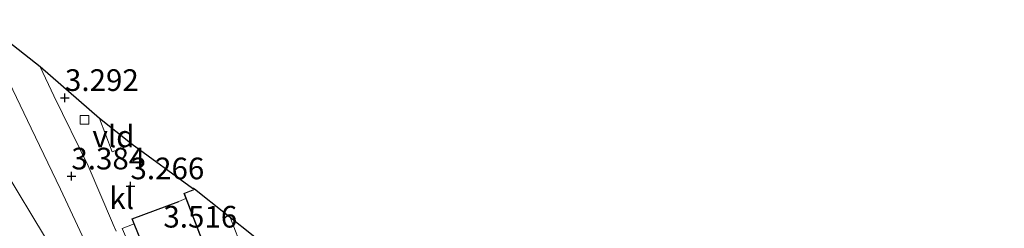
# Model space of a CAD drawing. Units: metres. Extents: x 139998 to 150008, y 412500 to 418753.
# Drawn here: x 141657 to 141771, y 417721 to 417745 of the extents above; entities that cross this region are included whole.
import ezdxf
from ezdxf.enums import TextEntityAlignment as Align

# ---------------------------------------------------------------- set-up
doc = ezdxf.new("R2010")
doc.units = ezdxf.units.M
doc.layers.get('0').update_dxf_attribs({"lineweight": 25})
for name, color, linetype, lineweight in [('B-ME-GW-HOOGTEPUNT-S-B1', 10, 'Continuous', 25), ('B-ME-IE-GRASLAND-GV-B6', 93, 'Continuous', 18), ('B-ME-IE-GRONDWERKLIJN-GROND_INGERICHT-GV-B6', 253, 'Continuous', 18), ('B-ME-IE-TERREINAFSCHEIDING-HAAG-L-B1', 10, 'Continuous', 25), ('B-ME-KG-KADASTRAAL-DAKRAND-L-B1', 13, 'Continuous', 18), ('B-ME-KG-KADASTRAAL-NOKLIJN-L-B1', 13, 'Continuous', 18), ('B-ME-KG-KADASTRAAL-OPNAMEDTMGRENS-L-B1', 10, 'Continuous', 25), ('B-ME-OG-BEBOUWING-GV-B6', 173, 'Continuous', 18), ('B-ME-VH-VERH_SOORT-BITUMEN-GV-B6', 8, 'IE-TERREINAFSCHEIDING-NATUURLIJK-HOUTWAL', 18), ('B-ME-VH-VERH_SOORT-GV-B6', 8, 'Continuous', 18), ('B-ME-VH-VERH_SOORT-KLINKERS-GV-B6', 8, 'IE-TERREINAFSCHEIDING-NATUURLIJK-HOUTWAL', 18), ('B-ME-VV-KOLK-S-B1', 8, 'Continuous', 18)]:
    doc.layers.add(name, color=color, linetype=linetype, lineweight=lineweight)
doc.styles.add('NLCS-ISO', font='NLCS-ISO.TTF')
doc.linetypes.add('IE-TERREINAFSCHEIDING-NATUURLIJK-HOUTWAL', pattern='A,7,-1.5,[67,NLCS.SHX,S=0.75,R=45,X=0,Y=0],-1.5,7,-1.5,[70,NLCS.SHX,S=0.75,R=0,X=0,Y=0],-1.5', length=20)

# ---------------------------------------------------------------- blocks, each defined once
blk = doc.blocks.new('hoogtepunt')
for p, q in [((-0.5, 0), (0.5, 0)), ((0, 0.5), (0, -0.5))]:
    blk.add_line(p, q)
blk = doc.blocks.new('kolk')
blk.add_lwpolyline([(-0.5, -0.5), (0.5, -0.5), (0.5, 0.5), (-0.5, 0.5)], close=True)

msp = doc.modelspace()

# ---------------------------------------------------------------- linework, layer by layer
at = {"layer": 'B-ME-IE-GRASLAND-GV-B6'}
for points in [[(141655.3, 417738.63, 3.3), (141658.25, 417732.44, 3.36), (141661.66, 417725.41, 3.39), (141664.72, 417718.81, 3.44)], [(141674.03, 417674.78, 7), (141679.06, 417670, 7.14), (141686.67, 417662.49, 7.07), (141692.19, 417657.27, 7.02), (141693.63, 417655.67, 7.02), (141695.06, 417653.77, 6.93), (141695.15, 417654.44, 6.83), (141694.69, 417655.88, 6.61), (141690.65, 417662.65, 6.04), (141688.95, 417665.01, 5.79), (141684, 417670.31, 5.42), (141679.59, 417675.13, 5.19), (141677.12, 417677.61, 5.01), (141678.61, 417679.09, 4.79), (141677.18, 417680.47, 4.67), (141673.91, 417683.66, 4.49), (141677.15, 417686.21, 4.17), (141673.68, 417693.83, 3.88), (141669.27, 417703.82, 3.87), (141659.8, 417719.99, 3.49), (141655.29, 417727.45, 3.24)], [(141671.76, 417717.44, 3.47), (141670.46, 417717.02, 3.53), (141668.77, 417720.85, 3.52), (141670.15, 417721.42, 3.52), (141671.76, 417717.44, 3.47)]]:
    msp.add_polyline3d(points, dxfattribs=at)
at = {"layer": 'B-ME-IE-GRONDWERKLIJN-GROND_INGERICHT-GV-B6'}
for points in [[(141655.29, 417727.45, 3.24), (141659.8, 417719.99, 3.49), (141669.27, 417703.82, 3.87), (141660.61, 417696.87, 4.19), (141653.39, 417703.95, 4.07)], [(141690.41, 417716.08, 3.74), (141698.6, 417714, 4.28), (141705.73, 417701.42, 4.07), (141711.94, 417694.86, 3.39), (141703.9, 417691.52, 3.62), (141693.83, 417687.12, 3.97), (141687.7, 417688.75, 4.03), (141683.54, 417690.23, 4), (141675.42, 417708.98, 3.57), (141672.23, 417716.42, 3.52), (141671.76, 417717.44, 3.47), (141670.15, 417721.42, 3.52), (141669.93, 417721.97, 3.52), (141675.3, 417723.99, 3.51), (141676.1, 417724.32, 3.43), (141680.16, 417713.77, 3.74), (141687.05, 417716.42, 3.74), (141687.6, 417715, 3.74), (141690.41, 417716.08, 3.74)]]:
    msp.add_polyline3d(points, dxfattribs=at)
at = {"layer": 'B-ME-IE-TERREINAFSCHEIDING-HAAG-L-B1'}
msp.add_polyline3d([(141671.76, 417717.44, 3.47), (141670.15, 417721.42, 3.52), (141669.93, 417721.97, 3.52), (141675.3, 417723.99, 3.51)], dxfattribs=at)
at = {"layer": 'B-ME-KG-KADASTRAAL-DAKRAND-L-B1'}
msp.add_polyline3d([(141690.32, 417716.1, 6.02), (141687.63, 417715.06, 6.09), (141687.08, 417716.48, 7.41), (141680.19, 417713.83, 7.3), (141675.94, 417724.89, 7.3), (141677.16, 417725.36, 7.28)], dxfattribs=at)
at = {"layer": 'B-ME-KG-KADASTRAAL-NOKLIJN-L-B1'}
msp.add_line((141683.79, 417715.5, 10.92), (141681.28, 417722.07, 10.97), dxfattribs=at)
at = {"layer": 'B-ME-KG-KADASTRAAL-OPNAMEDTMGRENS-L-B1'}
msp.add_polyline3d([(141812.76, 417579.43, 2.31), (141761.14, 417638.29, 2.92), (141721.37, 417683.48, 3.47), (141726.77, 417686.53, 3.19), (141727.06, 417686.96, 3.32), (141730.43, 417691.88, 3.14), (141731.56, 417693.53, 2.92), (141730.21, 417697.19, 2.92), (141729.04, 417697.62, 2.88), (141714.91, 417692.14, 3.4), (141711.94, 417694.86, 3.39), (141705.73, 417701.42, 4.07), (141698.6, 417714, 4.28), (141690.41, 417716.08, 3.74), (141687.81, 417716.74, 3.72), (141687.85, 417716.87, 3.58), (141677.11, 417725.4, 3.22), (141677.03, 417725.46, 3.33), (141676.89, 417725.48, 3.33), (141669.91, 417730.55, 3.28), (141666.13, 417733.57, 3.25), (141659.28, 417739.52, 3.3), (141652.36, 417744.95, 3.33)], dxfattribs=at)
at = {"layer": 'B-ME-OG-BEBOUWING-GV-B6'}
msp.add_polyline3d([(141690.41, 417716.08, 3.74), (141687.6, 417715, 3.74), (141687.05, 417716.42, 3.74), (141680.16, 417713.77, 3.74), (141676.1, 417724.32, 3.43), (141675.87, 417724.92, 3.32), (141677.11, 417725.4, 3.22), (141687.85, 417716.87, 3.58), (141687.81, 417716.74, 3.72), (141690.41, 417716.08, 3.74)], dxfattribs=at)
at = {"layer": 'B-ME-VH-VERH_SOORT-BITUMEN-GV-B6'}
for points in [[(141652.36, 417744.95, 3.33), (141659.28, 417739.52, 3.3), (141660.86, 417736.15, 3.3), (141664.82, 417728.11, 3.38), (141667.64, 417721.5, 3.47), (141667.72, 417721.31, 3.47), (141668.07, 417720.56, 3.52)], [(141695.28, 417654.1, 6.76), (141695.17, 417655.05, 6.59), (141693.87, 417657.52, 6.39), (141689.11, 417666.2, 5.61), (141686.61, 417671.21, 5.21), (141684.3, 417676.32, 4.78), (141681.42, 417682.39, 4.37), (141681.09, 417683.08, 4.26), (141679.82, 417685.88, 4.26), (141677.39, 417690.93, 4.04), (141674.83, 417696.93, 3.75), (141671.36, 417704.7, 3.67), (141667.8, 417712.16, 3.5), (141664.72, 417718.81, 3.44), (141661.66, 417725.41, 3.39), (141658.25, 417732.44, 3.36), (141655.3, 417738.63, 3.3)]]:
    msp.add_polyline3d(points, dxfattribs=at)
at = {"layer": 'B-ME-VH-VERH_SOORT-GV-B6'}
msp.add_polyline3d([(141669.91, 417730.55, 3.28), (141667.62, 417729.7, 3.32), (141666.13, 417733.57, 3.25), (141669.91, 417730.55, 3.28)], dxfattribs=at)
at = {"layer": 'B-ME-VH-VERH_SOORT-KLINKERS-GV-B6'}
for points in [[(141668.07, 417720.56, 3.52), (141667.72, 417721.31, 3.47), (141667.64, 417721.5, 3.47), (141664.82, 417728.11, 3.38), (141660.86, 417736.15, 3.3), (141659.28, 417739.52, 3.3), (141666.13, 417733.57, 3.25)], [(141666.13, 417733.57, 3.25), (141667.62, 417729.7, 3.32), (141669.91, 417730.55, 3.28), (141676.89, 417725.48, 3.33), (141677.03, 417725.46, 3.33), (141677.11, 417725.4, 3.22), (141675.87, 417724.92, 3.32), (141676.1, 417724.32, 3.43), (141675.3, 417723.99, 3.51), (141669.93, 417721.97, 3.52), (141670.15, 417721.42, 3.52), (141668.77, 417720.85, 3.52)]]:
    msp.add_polyline3d(points, dxfattribs=at)

# ---------------------------------------------------------------- block references
at = {"layer": 'B-ME-GW-HOOGTEPUNT-S-B1', "rotation": 90}
for p in [(141662.16, 417735.95, 3.29), (141662.16, 417735.95, 3.29), (141662.9, 417726.9, 3.38), (141662.9, 417726.9, 3.38), (141669.72, 417725.76, 3.27), (141669.72, 417725.76, 3.27)]:
    msp.add_blockref('hoogtepunt', p, dxfattribs=at)
at = {"layer": 'B-ME-VV-KOLK-S-B1', "rotation": 90}
msp.add_blockref('kolk', (141664.43, 417733.41, 3.25), dxfattribs=at)

# ---------------------------------------------------------------- texts
at = {"layer": 'B-ME-GW-HOOGTEPUNT-S-B1', "ltscale": 0.2, "style": 'NLCS-ISO'}
for s, p in [('3.292', (141662.16, 417735.95, 3.29)), ('3.292', (141662.16, 417735.95, 3.29)), ('3.384', (141662.9, 417726.9, 3.38)), ('3.384', (141662.9, 417726.9, 3.38)), ('3.266', (141669.72, 417725.76, 3.27)), ('3.266', (141669.72, 417725.76, 3.27)), ('3.516', (141673.52, 417720.19, 3.52)), ('3.516', (141673.52, 417720.19, 3.52))]:
    msp.add_text(s, height=2.5, dxfattribs=at).set_placement(p, align=Align.BOTTOM_LEFT)
at = {"layer": 'B-ME-VH-VERH_SOORT-GV-B6', "ltscale": 0.2, "style": 'NLCS-ISO'}
msp.add_text('vld', height=2.5, dxfattribs=at).set_placement((141667.76, 417731.49), align=Align.MIDDLE_CENTER)
at = {"layer": 'B-ME-VH-VERH_SOORT-KLINKERS-GV-B6', "ltscale": 0.2, "style": 'NLCS-ISO'}
msp.add_text('kl', height=2.5, dxfattribs=at).set_placement((141668.71, 417724.36), align=Align.MIDDLE_CENTER)

doc.saveas('drawing.dxf')
